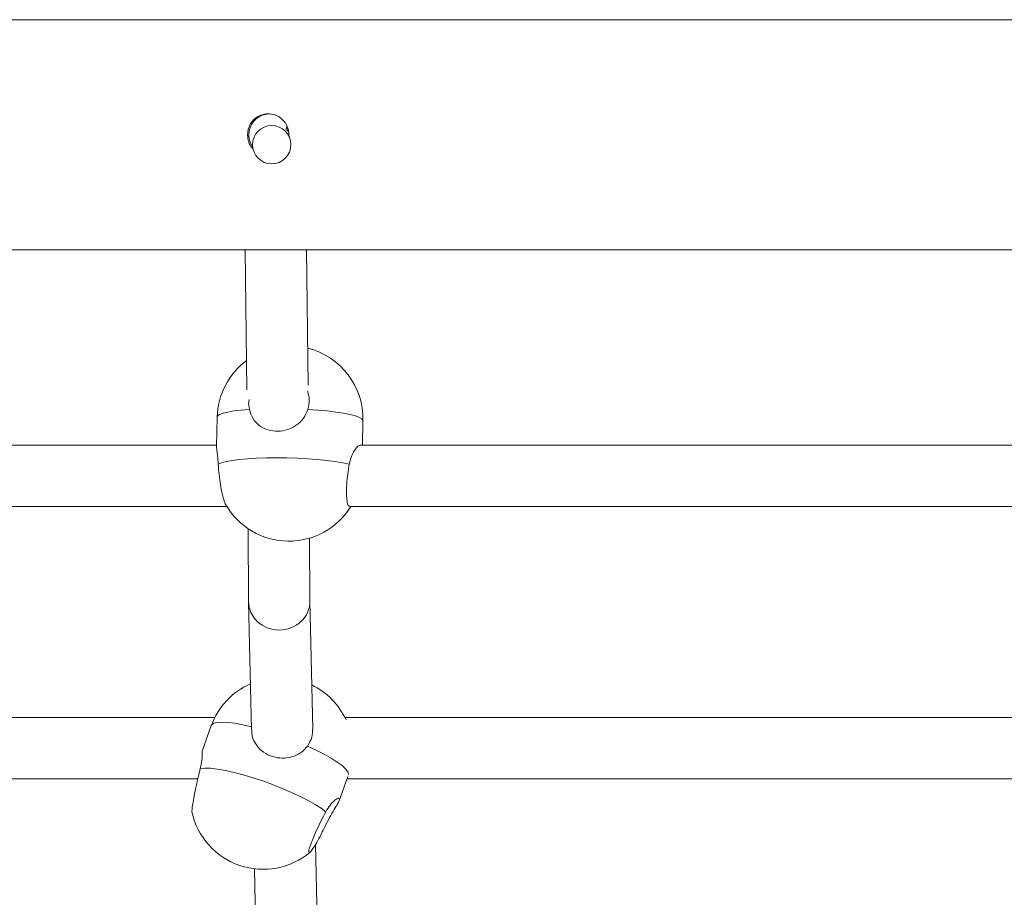
# Model space of a CAD drawing. Units: millimetres. Extents: x 159.5 to 186.3, y 90.9 to 103.4.
# Drawn here: x 163.8 to 163.9, y 93.4 to 93.5 of the extents above; entities that cross this region are included whole.
import ezdxf

# ---------------------------------------------------------------- set-up
doc = ezdxf.new("R2010")
doc.units = ezdxf.units.MM

# ---------------------------------------------------------------- blocks, each defined once
blk = doc.blocks.new('ELBRC103')
at = {"color": 7, "linetype": 'Continuous', "lineweight": 15}
for p, q in [((163.9644225894295, 93.48910350729682), (163.5026975894295, 93.48910350729682)), ((163.8060053688507, 93.4751495956866), (163.8057991525469, 93.4750456457954)), ((163.8087707882766, 93.47480883048631), (163.8089269237942, 93.47522366233906)), ((163.809157271267, 93.47443238036031), (163.808917687402, 93.47470713590685)), ((163.8080497883477, 93.47058082345936), (163.8081146289645, 93.47061350843599)), ((163.0215346582988, 93.45910350729682), (163.9644225894295, 93.45910350729682)), ((163.8034434913336, 93.45910350729682), (163.8036922583057, 93.44085528325121)), ((163.8116846320336, 93.44146923311774), (163.8114442346676, 93.45910350729682)), ((163.7998219968105, 93.43731714756584), (163.7997261130611, 93.43349404164663)), ((163.8187361529203, 93.43365613078291), (163.8188160240358, 93.43684077610622)), ((163.7997301782674, 93.43365613078291), (163.660405425664, 93.43365613078291)), ((163.9376371089941, 93.43365613078291), (163.8184718052156, 93.43365613078291)), ((163.6590267484169, 93.4256561307829), (163.8010735603371, 93.4256561307829)), ((163.8170931279685, 93.4256561307829), (163.9376371089941, 93.4256561307829)), ((163.803835744383, 93.4227764619434), (163.8039017513622, 93.41327399512843)), ((163.8119015049443, 93.41333725468714), (163.8118445697646, 93.42153373122134)), ((163.803902535412, 93.41322034868772), (163.8042740372812, 93.39655037087185)), ((163.8122736631554, 93.39665629026558), (163.8119013186013, 93.41336408091357)), ((163.7995080216096, 93.3981708142127), (163.6583847640697, 93.3981708142127)), ((163.938039946833, 93.3981708142127), (163.8164511436213, 93.3981708142127)), ((163.7990501827693, 93.39711447872985), (163.7978392313098, 93.39378000372011)), ((163.8156980310022, 93.38729438319866), (163.8168601137581, 93.39049429338388)), ((163.6586762591697, 93.39017081421271), (163.797290138852, 93.39017081421271)), ((163.8167426387213, 93.39017081421271), (163.938039946833, 93.39017081421271)), ((163.8129791362209, 93.36500040552835), (163.8126091327694, 93.38160314655906)), ((163.8046774213592, 93.378449779224), (163.8049808192601, 93.36483575276165))]:
    blk.add_line(p, q, dxfattribs=at)
at = {"color": 8, "linetype": 'Continuous', "lineweight": 15, "flags": 128}
for points in [[(163.7998219968105, 93.43731714756584), (163.7998847941354, 93.43746468106559), (163.8001386394364, 93.43764755864107), (163.8005821520656, 93.43781868895307), (163.8012061690105, 93.43797453643325), (163.8019977980222, 93.43811188125797), (163.8029406839709, 93.43822788587028), (163.8040153467441, 93.43832015360394)], [(163.8116438633247, 93.43832015360394), (163.8129399649816, 93.43822788587028), (163.8141612573766, 93.43811188125797), (163.8152825084941, 93.43797453643323), (163.8162805531803, 93.43781868895307), (163.8171347717382, 93.43764755864107), (163.8178275159321, 93.43746468106559), (163.8183444736017, 93.43727383449453), (163.818674964353, 93.43707896183604), (163.8188121602159, 93.43688408917752), (163.8188160240358, 93.43684077610622)], [(163.7990501827693, 93.39711447872985), (163.7991133688959, 93.39722567998976), (163.799382605735, 93.39741234245626), (163.7998294569253, 93.39752585426508), (163.8004446904791, 93.39756387025159), (163.8012155956133, 93.39752560500192), (163.8021262453553, 93.39741184907972), (163.8031578255957, 93.39722495269305), (163.8042890237898, 93.39696877713885)], [(163.8115883937143, 93.39444273190082), (163.8127256688722, 93.39391387170977), (163.8137648894416, 93.3933841395958), (163.8146845850277, 93.3928644798742), (163.8154657546331, 93.39236562876374), (163.8160922592204, 93.39189789257529), (163.8165511551458, 93.39147093478248), (163.8168329615763, 93.39109357637348), (163.8169318563646, 93.39077361360856), (163.8169307708145, 93.39073142751867)]]:
    blk.add_lwpolyline(points, dxfattribs=at)
at = {"color": 7, "linetype": 'Continuous', "lineweight": 15, "flags": 128}
for points in [[(163.799949548476, 93.43119999659989), (163.800377970186, 93.4313722150086), (163.8009877812653, 93.43152942647413), (163.8017663829596, 93.43166838299284), (163.8026976892845, 93.43178621370996), (163.8037624593638, 93.4318804842318), (163.8049386949475, 93.43194924692051), (163.8062020948978, 93.43199108113247), (163.8075265572529, 93.43200512256891), (163.8088847184958, 93.43199108113247), (163.8102485188875, 93.43194924692051), (163.8115897821837, 93.4318804842318), (163.8128807977585, 93.43178621370996), (163.8140948931085, 93.43166838299284), (163.8152069849098, 93.43152942647413), (163.816194097241, 93.4313722150086), (163.8170358362685, 93.4311999965999)], [(163.7976118289848, 93.39153044280035), (163.7982138362709, 93.39157463137494), (163.798972669695, 93.39154254369461), (163.7998726516872, 93.39143484269384), (163.8008951885349, 93.39125375348544), (163.8020191545306, 93.39100301738951), (163.8032213284311, 93.39068781463735), (163.8044768732105, 93.39031465734749), (163.8057598491955, 93.38989125498465), (163.8070437499817, 93.38942635508147), (163.8083020500579, 93.38892956251368), (163.8095087528262, 93.38841114106248), (163.8106389276939, 93.38788180136382), (163.811669225142, 93.38735247962568), (163.8125783591281, 93.38683411168495), (163.8133475468587, 93.38633740707208), (163.8139608968428, 93.38587262775107)]]:
    blk.add_lwpolyline(points, dxfattribs=at)
at = {"color": 7, "linetype": 'Continuous', "lineweight": 15}
blk.add_circle((163.8069244777021, 93.47281327017107), 0.002499977531645511, dxfattribs=at)
for centre, radius, start, end in [((163.8064668852702, 93.47414218189633), 0.002696803943376335, 357.4684779095522, 180.8217012929619), ((163.8093190104231, 93.43707896183604), 0.009500000000000963, 358.5633192368126, 75.9903156261776), ((163.8093190104231, 93.43707896183604), 0.009500000000001691, 126.7124298159899, 178.5633192368983), ((163.8091576673417, 93.43064584158996), 0.009499999999999715, 210.123377601407, 328.3160890633448), ((163.8079795826154, 93.39387166846913), 0.009499999999999094, 113.8383746818271, 160.0409498555863), ((163.8079795826154, 93.39387166846913), 0.009500000000000619, 24.696885951634, 63.99101382069675), ((163.8058046118716, 93.3878826706974), 0.009499999999999578, 192.2739582584056, 310.1832487560188)]:
    blk.add_arc(centre, radius, start, end, dxfattribs=at)
for start_param, end_param in [(3.134421507163888, 4.696762665556573), (4.696762665556573, 6.276014160753323)]:
    blk.add_ellipse((163.8079016281532, 93.41330562490779), major_axis=(0.003999587605787269, 5.845450272090602e-05), ratio=0.9352136468487099, start_param=start_param, end_param=end_param, dxfattribs=at)
for points, knots in [([(163.806696603561, 93.47684533175905), (163.8064124315742, 93.47682246809032), (163.8058273537895, 93.47677539439806), (163.805017268647, 93.47633668672964), (163.8043719356772, 93.47566552592141), (163.8039977728619, 93.47487636263311), (163.8039566144371, 93.474334307811), (163.8039390896681, 93.47410350729682)], [0, 0, 0, 0, 0.1989014086290275, 0.4095153672247878, 0.6236060676904385, 0.839735927858163, 1, 1, 1, 1]), ([(163.8037703586554, 93.47410350729682), (163.8038039514568, 93.47380064431593), (163.8038711238807, 93.47319503717083), (163.8041852970259, 93.47255030860367), (163.8044710603363, 93.47230664077671), (163.8045245992394, 93.47226098863135)], [0, 0, 0, 0, 0.4484173478260388, 0.8966587763193821, 0.9999999999999999, 0.9999999999999999, 0.9999999999999999, 0.9999999999999999]), ([(163.8039390896681, 93.47410350729682), (163.8039638849895, 93.47379399375552), (163.8040086171781, 93.47323561349175), (163.804313505792, 93.4727686182228), (163.804449392812, 93.47256048124245)], [0, 0, 0, 0, 0.5543060193816531, 1, 1, 1, 1]), ([(163.8088912518969, 93.47467706479394), (163.8088913519618, 93.47467955037546), (163.8088960229878, 93.47479557714891), (163.8089545861368, 93.47489915029804), (163.8090118947177, 93.47500050465322)], [0, 0, 0, 0, 0.02142248237841849, 1, 1, 1, 1]), ([(163.8116438633247, 93.43832015360394), (163.8117412526057, 93.43876056309067), (163.8119212738996, 93.43957464740198), (163.8116858418533, 93.44035289080773), (163.8115777756157, 93.44071011421087)], [0, 0, 0, 0, 0.5409875618605999, 1, 1, 1, 1]), ([(163.8040010381791, 93.43962635133562), (163.8039777105107, 93.43954017120691), (163.8038610518057, 93.43910919533458), (163.8039467695534, 93.43867084731929), (163.8040153467441, 93.43832015360394)], [0, 0, 0, 0, 0.1999650890894722, 1, 1, 1, 1]), ([(163.8040153467441, 93.43832015360394), (163.804145981444, 93.43791105360259), (163.8044069758201, 93.43709371487316), (163.8052676007787, 93.43616829743418), (163.8064016005328, 93.43557410376778), (163.8077129766654, 93.4354038569342), (163.8090004387225, 93.4356349019119), (163.8101580021354, 93.43621785001935), (163.8111288827809, 93.43710973965702), (163.8114728870987, 93.43791828986154), (163.8116438633247, 93.43832015360394)], [0, 0, 0, 0, 0.127294947393301, 0.2543219022900126, 0.3863170875603659, 0.5125233656801778, 0.6302466297612457, 0.7485424615218673, 0.8750211589835729, 1, 1, 1, 1]), ([(163.799949548476, 93.43119999659989), (163.7999208632694, 93.4315931421598), (163.799863553247, 93.43237860559509), (163.7997344480108, 93.43315123929813), (163.7997413655889, 93.43335387733), (163.7997440758507, 93.43343326958244)], [0, 0, 0, 0, 0.3786850605004045, 0.7565728799715006, 1, 1, 1, 1]), ([(163.8184547846521, 93.43361154956276), (163.8183915816474, 93.43361296685573), (163.8182307469545, 93.43361657348615), (163.8178223363177, 93.43316936987344), (163.8173435962594, 93.43237644822219), (163.8171380141904, 93.43159058467342), (163.8170358362685, 93.4311999965999)], [0, 0, 0, 0, 0.1715761183804129, 0.436615195815017, 0.7199877947602947, 1, 1, 1, 1]), ([(163.8009461838919, 93.4258819568761), (163.80094019135, 93.42588786783122), (163.800856576778, 93.42597034401435), (163.8006649110589, 93.42653325318751), (163.8004059619149, 93.42752159157753), (163.8001783662494, 93.42879518662289), (163.8000182833984, 93.43007985413914), (163.7999707478648, 93.43085451958798), (163.799949548476, 93.43119999659989)], [0, 0, 0, 0, 0.01567669299654723, 0.2187385581176046, 0.4224117394294917, 0.62742234522596, 0.833841802208456, 1, 1, 1, 1]), ([(163.8170358362685, 93.4311999965999), (163.8169613945167, 93.43076502381798), (163.8168125060622, 93.42989504932518), (163.8166872926836, 93.42851690025903), (163.8166549551736, 93.42727766545727), (163.8167278756833, 93.42632156677423), (163.816878870781, 93.42573794462265), (163.8170304380329, 93.42570530401444), (163.8170979878905, 93.42569075688496)], [0, 0, 0, 0, 0.1730991146419607, 0.3462097416771318, 0.5192509412970563, 0.6914885026413987, 0.862503888762209, 1, 1, 1, 1]), ([(163.804323378115, 93.3965573990989), (163.8043300731239, 93.3962720055199), (163.8043467091883, 93.39556284649584), (163.8048772596595, 93.39454501410981), (163.8057972658125, 93.39361461336995), (163.8070095951408, 93.39302255614834), (163.8083013027283, 93.39281096336904), (163.8095647483261, 93.39297040989796), (163.8107384110541, 93.39348039713), (163.8113061950386, 93.39412323173858), (163.8115883937143, 93.39444273190082)], [0, 0, 0, 0, 0.08927583383048707, 0.2218366769627913, 0.3595821898192558, 0.4912866036561, 0.6141384436892806, 0.7375877951279307, 0.8695764961672557, 1, 1, 1, 1]), ([(163.8115883937143, 93.39444273190082), (163.8118146619422, 93.39482289539833), (163.8122251060767, 93.39551250117793), (163.8122345796684, 93.39630410589686), (163.8122388306911, 93.39665931749454)], [0, 0, 0, 0, 0.5512765535757067, 1, 1, 1, 1]), ([(163.7976118289848, 93.39153044280035), (163.797689935762, 93.39191146246144), (163.7978459848792, 93.3926726996276), (163.7978755613751, 93.39345497520797), (163.797860521725, 93.39385747910909), (163.797859512271, 93.39378983800172), (163.7978592583567, 93.39377282380454)], [0, 0, 0, 0, 0.2955695902298582, 0.5905169214140918, 0.8970001214274642, 1, 1, 1, 1]), ([(163.7965295427821, 93.38586568288467), (163.7965252516139, 93.38594107514066), (163.7965162238932, 93.38609968468148), (163.7966224653808, 93.38685274473286), (163.7968103776525, 93.38791535808863), (163.7970684663715, 93.38919315459886), (163.7973490823213, 93.39045997062328), (163.7975307920316, 93.39120028521592), (163.7976118289848, 93.39153044280035)], [0, 0, 0, 0, 0.1574673563113601, 0.3312783885560655, 0.505612677583093, 0.6810917366046102, 0.857776703386192, 1, 1, 1, 1]), ([(163.8139973947584, 93.38423489859443), (163.8142024347003, 93.38463543083444), (163.814612082916, 93.38543565207885), (163.8152405072276, 93.38643676617399), (163.8156815143794, 93.38719806310601), (163.8158126160388, 93.38762648268738), (163.8156218201073, 93.38770325706295), (163.8151827703987, 93.38744302376335), (163.814570752656, 93.38686432972729), (163.814163372153, 93.38620187797866), (163.8139608968428, 93.38587262775107)], [0, 0, 0, 0, 0.1272949473934453, 0.2543219022898598, 0.3863170875602648, 0.5125233656797376, 0.6302466297611317, 0.7485424615216402, 0.8750211589832781, 1, 1, 1, 1]), ([(163.8139608968428, 93.38587262775107), (163.8137610669022, 93.38549017565339), (163.8133613937308, 93.38472524602211), (163.8127653919392, 93.38346400490457), (163.8122585802043, 93.38229785128536), (163.8118962660969, 93.38134368990345), (163.8117218199812, 93.3807141507107), (163.8117530089858, 93.38047434565476), (163.811983816082, 93.38064625869835), (163.8123876952456, 93.38120994795128), (163.8129188767119, 93.38210636533034), (163.8134833783342, 93.38316643997695), (163.8138388605857, 93.38390536203684), (163.8139973947584, 93.38423489859443)], [0, 0, 0, 0, 0.09333714268225181, 0.1866804929865913, 0.2799864071863324, 0.3728589898779947, 0.4650725608615028, 0.5567156341359589, 0.648163382524225, 0.7398864336588489, 0.8322117862527592, 0.9251716069129167, 0.9999999999999999, 0.9999999999999999, 0.9999999999999999, 0.9999999999999999])]:
    blk.add_open_spline(points, degree=3, knots=knots, dxfattribs=at)

msp = doc.modelspace()

# ---------------------------------------------------------------- block references
msp.add_blockref('ELBRC103', (0, 0))

doc.saveas('drawing.dxf')
